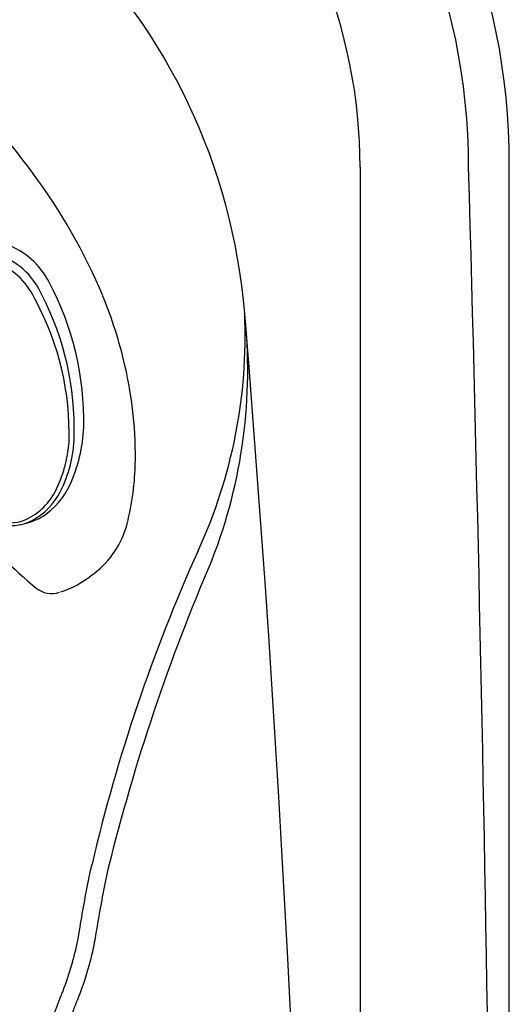
# Model space of a CAD drawing. Extents: x 938 to 1038, y 781 to 934.
# Drawn here: x 1029 to 1038, y 864 to 881 of the extents above; entities that cross this region are included whole.
import ezdxf

# ---------------------------------------------------------------- set-up
doc = ezdxf.new("R2010")
doc.units = 0
doc.header["$MEASUREMENT"] = 0
for name, color, linetype in [('1', 4, 'Continuous'), ('1_CYAN', 4, 'Continuous'), ('2', 2, 'Continuous')]:
    doc.layers.add(name, color=color, linetype=linetype)

# ---------------------------------------------------------------- blocks, each defined once
blk = doc.blocks.new('Pillow07')
at = {"layer": '1_CYAN', "color": 4, "linetype": 'Continuous'}
blk.add_lwpolyline([(-2.358, -0.87, -0.006603), (-5.745, -0.616, -0.021924), (-6.178, -0.554, -0.081502), (-6.683, -0.382, -0.155149), (-7.057, -0.002, -0.083013), (-7.178, 0.3, -0.136326), (-7.125, 1.034, -0.096778), (-6.565, 1.944, -0.127397), (-4.291, 3.344, -0.186872), (-3.258, 3.28, 0.065625), (-1.71, 2.868, 0.071435), (1.71, 2.868, 0.065625), (3.258, 3.28, -0.186872), (4.291, 3.344, -0.127397), (6.565, 1.944, -0.096778), (7.125, 1.034, -0.136326), (7.178, 0.3, -0.083013), (7.057, -0.002, -0.155149), (6.683, -0.382, -0.081502), (6.178, -0.554, -0.021924), (5.745, -0.616, -0.006603), (2.358, -0.87, -0.02343)], format="xyb", close=True, dxfattribs=at)
at = {"layer": '1_CYAN', "color": 3, "linetype": 'Continuous'}
for points in [[(-7.051, -0.007, -0.035917), (-7.097, 0.106, -0.150356), (-7.089, 0.827, -0.114334), (-6.565, 1.702, -0.12673), (-4.367, 3.088, -0.194366), (-3.357, 3.079, 0.069606), (-1.71, 2.626, 0.073636), (1.71, 2.626, 0.069606), (3.357, 3.079, -0.194366), (4.367, 3.088, -0.12673), (6.565, 1.702, -0.114334), (7.089, 0.827, -0.150356), (7.097, 0.106, -0.034443), (7.053, -0.003)], [(-5.745, -0.616, -0.03429), (-6.274, -0.516, -0.087533), (-6.708, -0.327, -0.132713), (-6.986, -0.006, -0.179167), (-7.021, 0.761, -0.10283), (-6.565, 1.573, -0.130003), (-4.366, 2.938, -0.182201), (-3.385, 2.942, 0.065189), (-1.71, 2.497, 0.071467), (1.71, 2.497, 0.065189), (3.385, 2.942, -0.182201), (4.366, 2.938, -0.130003), (6.565, 1.573, -0.10283), (7.021, 0.761, -0.179167), (6.986, -0.006, -0.132713), (6.708, -0.327, -0.087533), (6.274, -0.516, -0.03429), (5.745, -0.616)], [(-0.014, 1.929, 0.082097), (-2.745, 1.506, 0.081749), (-3.889, 0.917, 0.10997), (-4.213, 0.537, 0.288824), (-4.2, 0.045, 0.128848), (-3.81, -0.311, 0.064282), (-3.023, -0.615, 0.029904), (-2.157, -0.782, 0.020061), (-1.104, -0.879, 0.013811), (0, -0.907, 0.013811), (1.104, -0.879, 0.020061), (2.157, -0.782, 0.029904), (3.023, -0.615, 0.064282), (3.81, -0.311, 0.128848), (4.2, 0.045, 0.288824), (4.213, 0.537, 0.10997), (3.889, 0.917, 0.081749), (2.745, 1.506, 0.082097), (0.014, 1.929)], [(0.011, 1.79, 0.069931), (-2.482, 1.457, 0.085576), (-3.783, 0.864, 0.092534), (-4.083, 0.559, 0.328712), (-4.083, 0.027, 0.110973), (-3.715, -0.285, 0.062647), (-2.923, -0.588, 0.030211), (-2.047, -0.756, 0.019896), (-1.004, -0.852, 0.013777), (0, -0.878, 0.013777), (1.004, -0.852, 0.019896), (2.047, -0.756, 0.030211), (2.923, -0.588, 0.062647), (3.715, -0.285, 0.110973), (4.083, 0.027, 0.328712), (4.083, 0.559, 0.092534), (3.783, 0.864, 0.085576), (2.482, 1.457, 0.069931), (-0.011, 1.79)], [(-0.673, -0.235, -0.282153), (-0.657, 0.213, -0.468167), (0.424, 0.365), (0.53, 0.464, 0.460953), (-0.64, 0.337, 0.238725), (-0.726, -0.14, 0.137161), (-0.575, -0.35, 0.261069), (-0.572, -0.35, 0.46986), (-0.572, -0.349, -0.265453), (-0.636, -0.154, -0.195188), (-0.504, 0.022, -0.314105), (0, 0), (0.103, 0.084, 0.355977), (-0.538, 0.084, 0.328478), (-0.641, -0.257, -0.416518), (-0.642, -0.26, -0.387302), (-0.648, -0.259, -0.279485), (-0.621, 0.078, -0.429748), (0.212, 0.176), (0.318, 0.268, 0.422176), (-0.607, 0.19, 0.293997), (-0.668, -0.234, -0.469659), (-0.669, -0.236, -0.320928), (-0.673, -0.236)], [(-0.103, -0.081, 0.285107), (0.492, -0.111, 0.365107), (0.641, 0.3, -0.389885), (0.642, 0.303, -0.434748), (0.648, 0.302, -0.361319), (0.536, -0.156, -0.307672), (-0.212, -0.163), (-0.318, -0.239, 0.290786), (0.528, -0.239, 0.371252), (0.668, 0.272, -0.388988), (0.669, 0.275, -0.244043), (0.673, 0.274, -0.383995), (0.537, -0.307, -0.280367), (-0.424, -0.313), (-0.53, -0.383, 0.237756), (0.409, -0.447, 0.379998), (0.74, 0.108, 0.130298), (0.575, 0.42, 0.419454), (0.572, 0.419, 0.370938), (0.572, 0.418, -0.227085), (0.632, 0.16, -0.183703), (0.51, -0.012, -0.310404), (0, 0), (-0.106, -0.083)]]:
    blk.add_lwpolyline(points, format="xyb", dxfattribs=at)
blk = doc.blocks.new('VISTA')
at = {"layer": '1', "color": 3}
blk.add_line((97.436, 79.049), (97.436, 12.055), dxfattribs=at)
at = {"layer": '1'}
blk.add_lwpolyline([(0, 79.111), (0, 12, 0.414214), (12, 0), (88.112, 0, 0.414214), (100.112, 12), (100.112, 79.111, 0.414214), (88.112, 91.111), (12, 91.111, 0.414214)], format="xyb", close=True, dxfattribs=at)
at = {"layer": '1', "color": 3, "linetype": 'Continuous'}
for points in [[(92.407, 65.355), (92.417, 65.415), (92.426, 65.474), (92.436, 65.534), (92.447, 65.594), (92.457, 65.653), (92.468, 65.713), (92.478, 65.773), (92.489, 65.832), (92.5, 65.892), (92.511, 65.951), (92.522, 66.011), (92.534, 66.07), (92.546, 66.13), (92.557, 66.189), (92.569, 66.248), (92.581, 66.308), (92.594, 66.367), (92.606, 66.426), (92.632, 66.545)], [(92.924, 66.481), (92.911, 66.423), (92.899, 66.364), (92.886, 66.306), (92.874, 66.247), (92.862, 66.189), (92.85, 66.13), (92.839, 66.071), (92.827, 66.013), (92.816, 65.954), (92.805, 65.895), (92.794, 65.836), (92.783, 65.778), (92.772, 65.719), (92.762, 65.66), (92.751, 65.601), (92.741, 65.542), (92.731, 65.483), (92.721, 65.424), (92.702, 65.306)], [(92.09, 64.216), (92.112, 64.272), (92.133, 64.327), (92.154, 64.382), (92.174, 64.438), (92.193, 64.494), (92.212, 64.55), (92.23, 64.607), (92.247, 64.663), (92.264, 64.72), (92.28, 64.777), (92.296, 64.834), (92.311, 64.891), (92.325, 64.949), (92.339, 65.006), (92.352, 65.064), (92.364, 65.122), (92.376, 65.18), (92.387, 65.238), (92.407, 65.355)], [(92.702, 65.306), (92.695, 65.264), (92.688, 65.222), (92.68, 65.18), (92.672, 65.138), (92.664, 65.096), (92.655, 65.054), (92.646, 65.012), (92.637, 64.97), (92.628, 64.929), (92.618, 64.887), (92.607, 64.845), (92.597, 64.804), (92.586, 64.762), (92.575, 64.721), (92.563, 64.679), (92.552, 64.638), (92.539, 64.597), (92.527, 64.556), (92.501, 64.474)], [(92.501, 64.474), (92.495, 64.456), (92.489, 64.437), (92.483, 64.418), (92.477, 64.4), (92.47, 64.381), (92.464, 64.363), (92.457, 64.344), (92.451, 64.326), (92.444, 64.308), (92.438, 64.289), (92.431, 64.271), (92.424, 64.252), (92.417, 64.234), (92.41, 64.216), (92.403, 64.198), (92.396, 64.179), (92.389, 64.161), (92.382, 64.143), (92.368, 64.107)], [(92.035, 64.08), (92.038, 64.087), (92.041, 64.094), (92.044, 64.1), (92.046, 64.107), (92.049, 64.114), (92.052, 64.121), (92.054, 64.128), (92.057, 64.135), (92.06, 64.141), (92.062, 64.148), (92.065, 64.155), (92.068, 64.162), (92.071, 64.169), (92.073, 64.175), (92.076, 64.182), (92.079, 64.189), (92.082, 64.196), (92.084, 64.203), (92.09, 64.216)], [(91.909, 63.746), (92.035, 64.08)], [(92.368, 64.107), (92.363, 64.096), (92.359, 64.085), (92.355, 64.074), (92.35, 64.063), (92.346, 64.053), (92.342, 64.042), (92.338, 64.031), (92.333, 64.02), (92.329, 64.009), (92.325, 63.998), (92.32, 63.988), (92.316, 63.977), (92.312, 63.966), (92.308, 63.955), (92.304, 63.944), (92.299, 63.934), (92.295, 63.923), (92.291, 63.912), (92.283, 63.89)]]:
    blk.add_lwpolyline(points, dxfattribs=at)
at = {"layer": '1', "color": 3}
for centre, radius, start, end in [((88.045, 79.044), 11.337, 0.0298, 89.9755), ((88.057, 79.056), 9.379, 359.9583, 90.0051), ((77.768, 68.765), 17.148, 36.409, 53.5934), ((-1069.4, 45.555), 1169.262, 358.358434, 1.641486), ((83.143, 72.677), 10.5, 22.7456, 36.6368), ((85.49, 73.732), 7.928, 12.793, 22.2689), ((86.171, 76.016), 9.206, 335.2646, 2.5223), ((86.066, 75.404), 9.357, 338.7296, 6.239), ((86.247, 73.865), 7.161, 358.641, 13.097), ((88.769, 73.81), 4.638, 344.6469, 358.5809), ((95.879, 76.737), 6.746, 217.0861, 230.9679), ((91.655, 73.073), 1.661, 305.4605, 342.8198), ((122.647, 59.524), 30.826, 155.7922, 166.8338), ((127.588, 57.884), 35.714, 156.7028, 166.0797), ((91.503, 73.143), 1.808, 288.3021, 308.0991), ((91.909, 71.841), 0.443, 231.0459, 288.0798)]:
    blk.add_arc(centre, radius, start, end, dxfattribs=at)
at = {"layer": '1', "color": 2}
for centre, radius, start, end in [((84.529, 75.528), 10.876, 4.7081, 85.905), ((-279.942, 45.555), 376.577, 355.29864, 4.70142)]:
    blk.add_arc(centre, radius, start, end, dxfattribs=at)
at = {"layer": '2', "linetype": 'Continuous', "xscale": -1, "rotation": 314.9999999999954}
blk.add_blockref('Pillow07', (86.465, 77.652), dxfattribs=at)

msp = doc.modelspace()

# ---------------------------------------------------------------- block references
at = {"layer": '1'}
msp.add_blockref('VISTA', (937.877, 799.564), dxfattribs=at)

doc.saveas('drawing.dxf')
